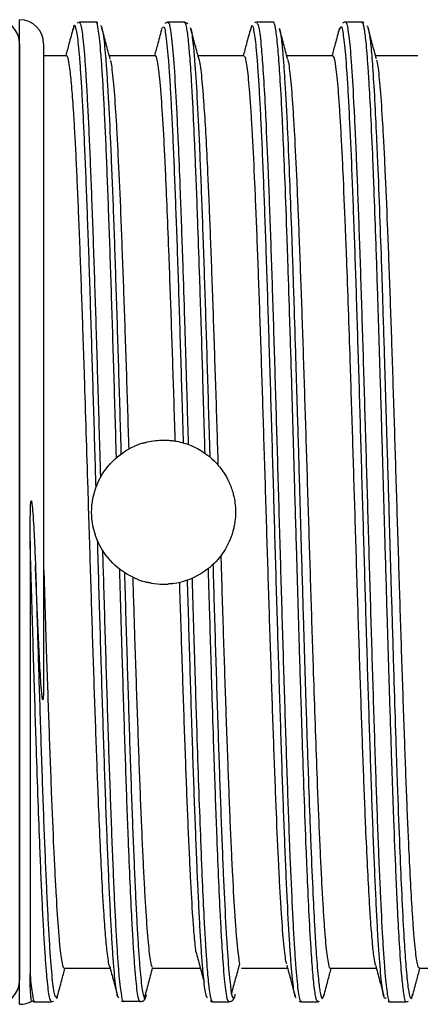
# Model space of a CAD drawing. Units: millimetres. Extents: x 7 to 410, y 11 to 291.
# Drawn here: x 281 to 289, y 226 to 246 of the extents above; entities that cross this region are included whole.
import ezdxf

# ---------------------------------------------------------------- set-up
doc = ezdxf.new("R2010")
doc.units = ezdxf.units.MM
doc.layers.add('TK3', color=5, linetype='Continuous', lineweight=25)

msp = doc.modelspace()

# ---------------------------------------------------------------- linework, layer by layer
at = {"layer": 'TK3', "linetype": 'Continuous', "lineweight": 25}
for p, q in [((281.016, 225.705), (281.016, 246.205)), ((282.256, 246.148), (282.208, 246.136)), ((282.606, 246.155), (282.256, 246.155)), ((284.016, 246.043), (284.004, 246.05)), ((284.098, 246.153), (284.043, 246.128)), ((284.456, 246.155), (284.106, 246.155)), ((284.531, 246.122), (284.455, 246.154)), ((286.306, 246.155), (285.955, 246.155)), ((287.705, 246.055), (287.678, 245.99)), ((288.156, 246.155), (287.805, 246.155)), ((281.516, 245.705), (281.516, 232.635)), ((281.994, 245.455), (281.516, 245.455)), ((283.844, 245.455), (282.885, 245.455)), ((285.694, 245.455), (284.735, 245.455)), ((287.544, 245.455), (286.585, 245.455)), ((289.316, 245.455), (288.435, 245.455)), ((281.944, 226.455), (282.903, 226.455)), ((283.794, 226.455), (284.769, 226.455)), ((285.643, 226.455), (286.603, 226.455)), ((287.493, 226.455), (288.453, 226.455)), ((289.344, 226.455), (290.303, 226.455)), ((281.331, 225.755), (281.682, 225.755)), ((281.68, 225.762), (281.724, 225.773)), ((281.769, 225.862), (281.781, 225.839)), ((283.137, 225.77), (283.183, 225.766)), ((283.163, 225.774), (283.514, 225.774)), ((283.165, 225.779), (283.183, 225.758)), ((283.53, 225.756), (283.512, 225.781)), ((284.99, 225.775), (285.026, 225.759)), ((285.024, 225.759), (285.374, 225.759)), ((285.026, 225.778), (285.033, 225.775)), ((285.38, 225.776), (285.372, 225.774)), ((286.881, 225.755), (287.232, 225.755)), ((287.237, 225.76), (287.264, 225.77)), ((288.731, 225.755), (289.082, 225.755)), ((289.08, 225.758), (289.121, 225.773))]:
    msp.add_line(p, q, dxfattribs=at)
at = {"layer": 'TK3'}
msp.add_line((281.016, 245.703), (281.016, 226.208), dxfattribs=at)
at = {"layer": 'TK3', "linetype": 'Continuous', "lineweight": 25}
for centre, start, end in [((281.016, 245.705), 0, 90), ((281.016, 226.205), 270, 301.3352)]:
    msp.add_arc(centre, 0.5, start, end, dxfattribs=at)
at = {"layer": 'TK3'}
for centre, start, end in [((280.516, 245.703), 0, 89.6548), ((280.516, 226.208), 270.3452, 0)]:
    msp.add_arc(centre, 0.5, start, end, dxfattribs=at)
for centre, major_axis, ratio, start_param, end_param in [((284.02, 235.928), (-0.222, 1.509), 0.991116, 0.148868, 0.267836), ((283.967, 235.752), (-1.353, 0.333), 0.927937, 1.448271, 1.573342), ((284.017, 235.948), (-1.476, -0.253), 0.998427, 1.527628, 1.642886)]:
    msp.add_ellipse(centre, major_axis=major_axis, ratio=ratio, start_param=start_param, end_param=end_param, dxfattribs=at)
at = {"layer": 'TK3', "linetype": 'Continuous', "lineweight": 25}
for points, knots in [([(282.13, 246.023), (282.101, 245.917), (282.05, 245.728), (281.999, 245.538), (281.977, 245.455)], [0, 0, 0, 0, 0.5617, 1, 1, 1, 1]), ([(282.609, 236.471), (282.603, 236.66), (282.589, 237.137), (282.567, 237.888), (282.542, 238.717), (282.518, 239.525), (282.493, 240.317), (282.46, 241.325), (282.426, 242.26), (282.393, 243.102), (282.368, 243.682), (282.344, 244.206), (282.319, 244.671), (282.294, 245.079), (282.269, 245.418), (282.245, 245.687), (282.22, 245.887), (282.196, 246.024), (282.169, 246.085), (282.147, 246.099), (282.133, 246.017), (282.129, 245.992)], [0.4966433, 0.4966433, 0.4966433, 0.4966433, 0.5139107, 0.5404525, 0.5660532, 0.5918323, 0.6181722, 0.6447059, 0.6961736, 0.7222964, 0.7488, 0.7744015, 0.8001805, 0.826521, 0.8530548, 0.878208, 0.9035305, 0.9293837, 0.9554194, 0.9863359, 1, 1, 1, 1]), ([(282.258, 246.144), (282.261, 246.147), (282.273, 246.158), (282.292, 246.093), (282.325, 245.919), (282.357, 245.601), (282.39, 245.158), (282.414, 244.755), (282.439, 244.284), (282.464, 243.754), (282.497, 242.977), (282.531, 242.096), (282.564, 241.133), (282.589, 240.375), (282.613, 239.589), (282.638, 238.766), (282.663, 237.925), (282.684, 237.223), (282.696, 236.807), (282.7, 236.671)], [0, 0, 0, 0, 0.0106625, 0.0378477, 0.0652253, 0.1182584, 0.1451795, 0.1722868, 0.1999841, 0.2278857, 0.2547773, 0.3094735, 0.3373424, 0.3642625, 0.3913704, 0.4190679, 0.4469692, 0.4738981, 0.4868722, 0.4868722, 0.4868722, 0.4868722]), ([(282.646, 246.14), (282.639, 246.146), (282.627, 246.157), (282.609, 246.15), (282.602, 246.148)], [0, 0, 0, 0, 0.597358, 1, 1, 1, 1]), ([(283.034, 237.086), (283.034, 237.092), (283.025, 237.379), (283.009, 237.952), (282.984, 238.794), (282.959, 239.615), (282.934, 240.404), (282.909, 241.158), (282.884, 241.883), (282.851, 242.786), (282.818, 243.599), (282.785, 244.301), (282.76, 244.769), (282.735, 245.171), (282.71, 245.507), (282.686, 245.78), (282.652, 246.036), (282.625, 246.187), (282.607, 246.143), (282.604, 246.137)], [0.5263882, 0.5263882, 0.5263882, 0.5263882, 0.5269007, 0.5540124, 0.5817141, 0.6096203, 0.6366114, 0.6637911, 0.6912633, 0.7191345, 0.7731113, 0.8008065, 0.8287052, 0.8556823, 0.8828469, 0.9103027, 0.9381585, 0.9921171, 1, 1, 1, 1]), ([(282.704, 246.076), (282.706, 246.077), (282.715, 246.084), (282.732, 246.029), (282.765, 245.869), (282.798, 245.558), (282.831, 245.115), (282.864, 244.585), (282.897, 243.928), (282.93, 243.162), (282.964, 242.325), (282.997, 241.395), (283.03, 240.394), (283.055, 239.609), (283.08, 238.802), (283.104, 237.987), (283.12, 237.436), (283.128, 237.161)], [0, 0, 0, 0, 0.0038995, 0.0306046, 0.0574951, 0.111179, 0.1384275, 0.1660712, 0.2196383, 0.2471229, 0.27481, 0.3285237, 0.3557867, 0.3834471, 0.4101678, 0.4370741, 0.4634723, 0.4634723, 0.4634723, 0.4634723]), ([(282.904, 245.384), (282.875, 245.491), (282.818, 245.703), (282.761, 245.916), (282.732, 246.022)], [0, 0, 0, 0, 0.499914, 1, 1, 1, 1]), ([(283.982, 246.033), (283.954, 245.927), (283.902, 245.735), (283.85, 245.542), (283.827, 245.455)], [0, 0, 0, 0, 0.550993, 1, 1, 1, 1]), ([(284.432, 237.394), (284.427, 237.549), (284.414, 237.989), (284.393, 238.697), (284.36, 239.779), (284.327, 240.813), (284.294, 241.772), (284.269, 242.448), (284.244, 243.078), (284.219, 243.664), (284.194, 244.193), (284.169, 244.66), (284.145, 245.065), (284.12, 245.41), (284.093, 245.705), (284.067, 245.91), (284.041, 246.054), (284.024, 246.047), (284.016, 246.043)], [0.5462721, 0.5462721, 0.5462721, 0.5462721, 0.5611854, 0.5888318, 0.6154768, 0.6696689, 0.6972822, 0.7239532, 0.7508091, 0.7782497, 0.8058919, 0.8325585, 0.859411, 0.8868473, 0.9144848, 0.9466954, 0.9733543, 1, 1, 1, 1]), ([(284.107, 246.135), (284.112, 246.141), (284.122, 246.152), (284.141, 246.096), (284.163, 245.991), (284.198, 245.709), (284.241, 245.171), (284.282, 244.436), (284.319, 243.651), (284.344, 243.056), (284.369, 242.405), (284.39, 241.834), (284.419, 240.991), (284.452, 239.964), (284.485, 238.88), (284.511, 238.003), (284.524, 237.544), (284.53, 237.362)], [0, 0, 0, 0, 0.0186849, 0.0323425, 0.0599023, 0.0920038, 0.1468403, 0.2001319, 0.2266898, 0.267123, 0.280787, 0.3083606, 0.3348917, 0.375285, 0.41646, 0.4430208, 0.4603011, 0.4603011, 0.4603011, 0.4603011]), ([(284.881, 237.178), (284.876, 237.362), (284.858, 237.964), (284.833, 238.836), (284.804, 239.78), (284.783, 240.44), (284.758, 241.2), (284.733, 241.92), (284.704, 242.7), (284.683, 243.223), (284.658, 243.805), (284.634, 244.331), (284.601, 244.935), (284.57, 245.397), (284.535, 245.796), (284.508, 245.995), (284.48, 246.128), (284.465, 246.14), (284.454, 246.148)], [0.5344372, 0.5344372, 0.5344372, 0.5344372, 0.5519126, 0.5918781, 0.6189532, 0.64642, 0.6602197, 0.7002816, 0.7272361, 0.7547236, 0.7685231, 0.8085834, 0.8355363, 0.8768038, 0.9089413, 0.9501565, 0.9639878, 1, 1, 1, 1]), ([(284.75, 245.398), (284.721, 245.505), (284.664, 245.717), (284.607, 245.929), (284.579, 246.035)], [0, 0, 0, 0, 0.499922, 1, 1, 1, 1]), ([(284.58, 246.021), (284.581, 246.02), (284.591, 246.014), (284.609, 245.887), (284.636, 245.681), (284.67, 245.286), (284.713, 244.621), (284.763, 243.608), (284.812, 242.367), (284.862, 240.957), (284.912, 239.391), (284.951, 238.085), (284.974, 237.308), (284.98, 237.102)], [0, 0, 0, 0, 0.0043824, 0.032725, 0.0612762, 0.0944842, 0.1495958, 0.206305, 0.261418, 0.3181288, 0.3732436, 0.4299559, 0.4503025, 0.4503025, 0.4503025, 0.4503025]), ([(285.829, 246.023), (285.801, 245.916), (285.75, 245.727), (285.699, 245.538), (285.677, 245.455)], [0, 0, 0, 0, 0.561907, 1, 1, 1, 1]), ([(285.857, 246.073), (285.855, 246.075), (285.845, 246.082), (285.836, 246.027), (285.828, 245.984)], [0, 0, 0, 0, 0.209129, 1, 1, 1, 1]), ([(286.782, 225.84), (286.778, 225.84), (286.766, 225.839), (286.738, 225.945), (286.705, 226.19), (286.672, 226.58), (286.639, 227.058), (286.605, 227.666), (286.572, 228.387), (286.539, 229.18), (286.506, 230.074), (286.473, 231.046), (286.44, 232.065), (286.406, 233.146), (286.373, 234.26), (286.348, 235.111), (286.324, 235.964), (286.299, 236.814), (286.274, 237.667), (286.241, 238.781), (286.207, 239.861), (286.174, 240.879), (286.141, 241.85), (286.108, 242.743), (286.075, 243.535), (286.05, 244.076), (286.025, 244.558), (286, 244.978), (285.975, 245.337), (285.942, 245.726), (285.909, 245.964), (285.884, 246.067), (285.874, 246.068), (285.873, 246.068)], [0, 0, 0, 0, 0.0118336, 0.0396786, 0.0938589, 0.1212868, 0.149164, 0.203333, 0.2307539, 0.2586251, 0.312733, 0.3401219, 0.36796, 0.4221227, 0.4495413, 0.4774092, 0.5044049, 0.5315904, 0.5590685, 0.5869471, 0.6410758, 0.6684753, 0.6963247, 0.7504564, 0.7778584, 0.8057095, 0.8327055, 0.859891, 0.8873696, 0.9152484, 0.9694096, 0.9968264, 1, 1, 1, 1]), ([(285.966, 246.153), (285.965, 246.153), (285.95, 246.161), (285.933, 246.148), (285.916, 246.137)], [0, 0, 0, 0, 0.0378, 1, 1, 1, 1]), ([(285.959, 246.13), (285.971, 246.124), (285.992, 246.113), (286.022, 245.925), (286.051, 245.67), (286.085, 245.244), (286.118, 244.696), (286.155, 243.963), (286.187, 243.225), (286.221, 242.362), (286.254, 241.439), (286.287, 240.433), (286.32, 239.369), (286.345, 238.544), (286.37, 237.703), (286.394, 236.854), (286.419, 235.989), (286.453, 234.841), (286.486, 233.703), (286.519, 232.604), (286.552, 231.537), (286.585, 230.527), (286.618, 229.6), (286.652, 228.733), (286.685, 227.964), (286.718, 227.311), (286.743, 226.883), (286.776, 226.399), (286.809, 226.053), (286.848, 225.799), (286.87, 225.784), (286.884, 225.774)], [0, 0, 0, 0, 0.041166, 0.06809, 0.095456, 0.135299, 0.17911, 0.202991, 0.256161, 0.283059, 0.310409, 0.363576, 0.390471, 0.417819, 0.44433, 0.471027, 0.49801, 0.525388, 0.578589, 0.605502, 0.632869, 0.686015, 0.712901, 0.740237, 0.793433, 0.820361, 0.847731, 0.874241, 0.92787, 0.955247, 1, 1, 1, 1]), ([(287.23, 225.775), (287.223, 225.772), (287.209, 225.766), (287.181, 225.879), (287.148, 226.114), (287.115, 226.508), (287.082, 227), (287.048, 227.601), (287.015, 228.329), (286.982, 229.137), (286.949, 230.029), (286.916, 231.009), (286.883, 232.041), (286.849, 233.123), (286.816, 234.248), (286.783, 235.388), (286.756, 236.322), (286.729, 237.248), (286.711, 237.891), (286.684, 238.801), (286.65, 239.89), (286.617, 240.918), (286.584, 241.889), (286.551, 242.795), (286.518, 243.594), (286.485, 244.309), (286.458, 244.812), (286.431, 245.227), (286.412, 245.48), (286.385, 245.788), (286.352, 246.046), (286.322, 246.156), (286.307, 246.151), (286.304, 246.15)], [0, 0, 0, 0, 0.023636, 0.044081, 0.090564, 0.131056, 0.151526, 0.197999, 0.238482, 0.258947, 0.305369, 0.345803, 0.366244, 0.412712, 0.45319, 0.473652, 0.520137, 0.540265, 0.560652, 0.581122, 0.627562, 0.668013, 0.688462, 0.734903, 0.775356, 0.795807, 0.842292, 0.86242, 0.882807, 0.903277, 0.949744, 0.990221, 1, 1, 1, 1]), ([(286.603, 245.388), (286.574, 245.494), (286.517, 245.706), (286.46, 245.919), (286.432, 246.025)], [0, 0, 0, 0, 0.498165, 1, 1, 1, 1]), ([(286.433, 246.019), (286.433, 246.019), (286.446, 246.003), (286.465, 245.851), (286.492, 245.611), (286.514, 245.353), (286.538, 245.009), (286.563, 244.591), (286.595, 243.976), (286.631, 243.173), (286.664, 242.315), (286.697, 241.391), (286.73, 240.4), (286.763, 239.341), (286.788, 238.52), (286.815, 237.62), (286.848, 236.484), (286.889, 235.059), (286.929, 233.716), (286.962, 232.623), (286.995, 231.568), (287.028, 230.562), (287.062, 229.64), (287.095, 228.788), (287.128, 228.017), (287.161, 227.369), (287.186, 226.952), (287.213, 226.555), (287.24, 226.246), (287.267, 226.03), (287.294, 225.874), (287.324, 225.791), (287.348, 225.87), (287.358, 225.902)], [0, 0, 0, 0, 0.001025, 0.041508, 0.061966, 0.088468, 0.112735, 0.141006, 0.169502, 0.215993, 0.256449, 0.276893, 0.323381, 0.363836, 0.384278, 0.404159, 0.450919, 0.491773, 0.538291, 0.578771, 0.599227, 0.645697, 0.686135, 0.706569, 0.753087, 0.793575, 0.814037, 0.833929, 0.88058, 0.901021, 0.921547, 0.968028, 1, 1, 1, 1]), ([(287.679, 246.022), (287.651, 245.915), (287.6, 245.727), (287.549, 245.538), (287.527, 245.455)], [0, 0, 0, 0, 0.563062, 1, 1, 1, 1]), ([(288.647, 225.845), (288.643, 225.838), (288.622, 225.806), (288.593, 225.917), (288.56, 226.16), (288.527, 226.501), (288.494, 226.977), (288.46, 227.578), (288.436, 228.089), (288.402, 228.845), (288.369, 229.707), (288.328, 230.887), (288.295, 231.911), (288.261, 232.985), (288.228, 234.087), (288.195, 235.222), (288.162, 236.36), (288.129, 237.496), (288.096, 238.616), (288.063, 239.692), (288.038, 240.475), (288.013, 241.223), (287.988, 241.93), (287.963, 242.603), (287.93, 243.431), (287.897, 244.156), (287.864, 244.762), (287.831, 245.284), (287.797, 245.677), (287.764, 245.926), (287.742, 246.04), (287.727, 246.059), (287.722, 246.067)], [0, 0, 0, 0, 0.014054, 0.06721, 0.094117, 0.121466, 0.174626, 0.201535, 0.228886, 0.255302, 0.309032, 0.33641, 0.389598, 0.416522, 0.443888, 0.497025, 0.523922, 0.55126, 0.604457, 0.631387, 0.658758, 0.685268, 0.711963, 0.738946, 0.766322, 0.819468, 0.846369, 0.873713, 0.926884, 0.9538, 0.981157, 1, 1, 1, 1]), ([(287.808, 246.153), (287.807, 246.153), (287.786, 246.162), (287.767, 246.145), (287.748, 246.13)], [0, 0, 0, 0, 0.065285, 1, 1, 1, 1]), ([(287.808, 246.152), (287.809, 246.153), (287.818, 246.165), (287.844, 246.098), (287.877, 245.904), (287.91, 245.558), (287.943, 245.123), (287.976, 244.554), (288.009, 243.867), (288.034, 243.294), (288.067, 242.461), (288.101, 241.531), (288.142, 240.278), (288.175, 239.206), (288.208, 238.095), (288.241, 236.963), (288.275, 235.812), (288.308, 234.669), (288.341, 233.538), (288.374, 232.435), (288.407, 231.387), (288.432, 230.632), (288.465, 229.679), (288.498, 228.808), (288.54, 227.857), (288.573, 227.205), (288.606, 226.681), (288.639, 226.245), (288.672, 225.943), (288.705, 225.793), (288.723, 225.746), (288.732, 225.758), (288.733, 225.759)], [0, 0, 0, 0, 0.003016, 0.030387, 0.083553, 0.110449, 0.137797, 0.190937, 0.217819, 0.245153, 0.271655, 0.325268, 0.352636, 0.405817, 0.432737, 0.4601, 0.513231, 0.540108, 0.567437, 0.620609, 0.647525, 0.674882, 0.701386, 0.755002, 0.782372, 0.835526, 0.862416, 0.889758, 0.942908, 0.969796, 0.997136, 1, 1, 1, 1]), ([(288.19, 246.141), (288.18, 246.149), (288.167, 246.16), (288.152, 246.153), (288.149, 246.152)], [0, 0, 0, 0, 0.780922, 1, 1, 1, 1]), ([(289.08, 225.761), (289.079, 225.759), (289.064, 225.728), (289.036, 225.848), (289.003, 226.084), (288.97, 226.44), (288.937, 226.907), (288.903, 227.514), (288.879, 228.037), (288.852, 228.645), (288.825, 229.327), (288.798, 230.075), (288.771, 230.855), (288.738, 231.879), (288.704, 232.963), (288.671, 234.076), (288.638, 235.215), (288.605, 236.365), (288.572, 237.506), (288.539, 238.635), (288.505, 239.722), (288.472, 240.765), (288.439, 241.755), (288.406, 242.655), (288.373, 243.48), (288.34, 244.219), (288.307, 244.831), (288.273, 245.345), (288.24, 245.75), (288.207, 246.007), (288.182, 246.111), (288.167, 246.161), (288.157, 246.142), (288.154, 246.136)], [0, 0, 0, 0, 0.002842, 0.049291, 0.08975, 0.110203, 0.156654, 0.197115, 0.21757, 0.237374, 0.284099, 0.304538, 0.325061, 0.371537, 0.412022, 0.432489, 0.478919, 0.519362, 0.539807, 0.586291, 0.626783, 0.647252, 0.693744, 0.734244, 0.754717, 0.801157, 0.841607, 0.862056, 0.908517, 0.948988, 0.969447, 0.989252, 1, 1, 1, 1]), ([(288.252, 246.081), (288.261, 246.071), (288.284, 246.045), (288.32, 245.832), (288.353, 245.491), (288.386, 245.046), (288.419, 244.493), (288.452, 243.81), (288.485, 243.044), (288.519, 242.19), (288.552, 241.241), (288.585, 240.239), (288.618, 239.181), (288.651, 238.076), (288.684, 236.951), (288.718, 235.81), (288.751, 234.674), (288.784, 233.553), (288.817, 232.457), (288.85, 231.415), (288.875, 230.67), (288.902, 229.898), (288.935, 229.012), (288.977, 228.043), (289.016, 227.264), (289.049, 226.743), (289.082, 226.322), (289.115, 226.014), (289.149, 225.857), (289.173, 225.826), (289.191, 225.828), (289.203, 225.887), (289.208, 225.914)], [0, 0, 0, 0, 0.027597, 0.072628, 0.111815, 0.131617, 0.176627, 0.215794, 0.235586, 0.280642, 0.319859, 0.339678, 0.384726, 0.423935, 0.44375, 0.488752, 0.527913, 0.547701, 0.592741, 0.631944, 0.651755, 0.671009, 0.71629, 0.755853, 0.800875, 0.840052, 0.85985, 0.904868, 0.944044, 0.96384, 0.983093, 1, 1, 1, 1]), ([(288.453, 245.388), (288.424, 245.494), (288.367, 245.706), (288.31, 245.919), (288.282, 246.025)], [0, 0, 0, 0, 0.497769, 1, 1, 1, 1]), ([(282.892, 226.503), (282.891, 226.503), (282.882, 226.507), (282.865, 226.617), (282.836, 226.816), (282.803, 227.172), (282.769, 227.646), (282.736, 228.219), (282.703, 228.885), (282.67, 229.652), (282.633, 230.596), (282.6, 231.517), (282.566, 232.495), (282.541, 233.256), (282.517, 234.031), (282.492, 234.818), (282.467, 235.623), (282.438, 236.561), (282.405, 237.625), (282.372, 238.666), (282.334, 239.797), (282.301, 240.754), (282.268, 241.638), (282.243, 242.261), (282.218, 242.837), (282.194, 243.363), (282.169, 243.842), (282.14, 244.333), (282.107, 244.794), (282.073, 245.132), (282.04, 245.352), (282.015, 245.46), (281.998, 245.443), (281.994, 245.438)], [0, 0, 0, 0, 0.002225, 0.0300146, 0.0582093, 0.0991601, 0.1407653, 0.16896, 0.2099108, 0.251516, 0.2797107, 0.3344598, 0.3622494, 0.3904441, 0.4176484, 0.4450416, 0.4730305, 0.5012252, 0.542176, 0.5837812, 0.611976, 0.666725, 0.6945146, 0.7227093, 0.7499136, 0.7773068, 0.8052957, 0.8334904, 0.8744412, 0.9160464, 0.9442411, 0.9851919, 1, 1, 1, 1]), ([(284.261, 237.433), (284.259, 237.484), (284.249, 237.803), (284.223, 238.634), (284.19, 239.646), (284.156, 240.6), (284.127, 241.398), (284.094, 242.246), (284.061, 243.004), (284.024, 243.759), (283.991, 244.325), (283.958, 244.769), (283.928, 245.085), (283.895, 245.333), (283.866, 245.452), (283.849, 245.448), (283.844, 245.447)], [0.507518, 0.507518, 0.507518, 0.507518, 0.5131834, 0.5430994, 0.6009797, 0.6306772, 0.6605931, 0.7040437, 0.7481888, 0.7781047, 0.8359849, 0.8656824, 0.8955983, 0.939049, 0.983194, 1, 1, 1, 1]), ([(284.749, 245.396), (284.751, 245.391), (284.769, 245.344), (284.796, 245.14), (284.829, 244.792), (284.858, 244.406), (284.892, 243.868), (284.925, 243.216), (284.962, 242.39), (284.995, 241.558), (285.028, 240.652), (285.061, 239.7), (285.095, 238.691), (285.127, 237.679), (285.143, 237.173), (285.15, 236.935)], [0, 0, 0, 0, 0.007757, 0.0650891, 0.0945054, 0.1241379, 0.1671771, 0.2109042, 0.2405368, 0.2978691, 0.3272854, 0.3569181, 0.4142504, 0.4436667, 0.4698137, 0.4698137, 0.4698137, 0.4698137]), ([(286.586, 226.548), (286.58, 226.562), (286.565, 226.595), (286.542, 226.776), (286.509, 227.092), (286.476, 227.545), (286.442, 228.111), (286.409, 228.752), (286.376, 229.499), (286.343, 230.334), (286.318, 231.003), (286.293, 231.703), (286.269, 232.43), (286.244, 233.192), (286.21, 234.227), (286.177, 235.292), (286.144, 236.361), (286.111, 237.427), (286.078, 238.477), (286.045, 239.485), (286.02, 240.22), (285.995, 240.919), (285.97, 241.581), (285.945, 242.211), (285.912, 242.986), (285.879, 243.665), (285.846, 244.231), (285.813, 244.719), (285.779, 245.085), (285.746, 245.314), (285.721, 245.441), (285.703, 245.429), (285.694, 245.423)], [0, 0, 0, 0, 0.021152, 0.049326, 0.077707, 0.132819, 0.160792, 0.189174, 0.244085, 0.272259, 0.300641, 0.328025, 0.355599, 0.383774, 0.412155, 0.467066, 0.495241, 0.523622, 0.578533, 0.606708, 0.635089, 0.662473, 0.690048, 0.718222, 0.746603, 0.801515, 0.829689, 0.85807, 0.913182, 0.941155, 0.969537, 1, 1, 1, 1]), ([(288.436, 226.526), (288.434, 226.53), (288.424, 226.55), (288.401, 226.701), (288.368, 226.988), (288.335, 227.415), (288.302, 227.94), (288.269, 228.562), (288.235, 229.288), (288.198, 230.191), (288.165, 231.081), (288.132, 232.036), (288.107, 232.783), (288.082, 233.547), (288.057, 234.327), (288.032, 235.127), (288.007, 235.931), (287.983, 236.73), (287.958, 237.522), (287.933, 238.312), (287.904, 239.21), (287.871, 240.197), (287.838, 241.124), (287.8, 242.094), (287.767, 242.875), (287.734, 243.554), (287.709, 244.01), (287.684, 244.406), (287.66, 244.742), (287.635, 245.02), (287.601, 245.298), (287.571, 245.448), (287.549, 245.448), (287.544, 245.448)], [0, 0, 0, 0, 0.006736, 0.035106, 0.076311, 0.118174, 0.146544, 0.187749, 0.229612, 0.257982, 0.31287, 0.341033, 0.369402, 0.396775, 0.424339, 0.452501, 0.480871, 0.508244, 0.535807, 0.56397, 0.592339, 0.633544, 0.675407, 0.703777, 0.758666, 0.786828, 0.815198, 0.842571, 0.870134, 0.898296, 0.926666, 0.981755, 1, 1, 1, 1]), ([(282.903, 245.363), (282.907, 245.354), (282.92, 245.328), (282.941, 245.166), (282.974, 244.865), (283.008, 244.425), (283.041, 243.871), (283.074, 243.241), (283.107, 242.504), (283.14, 241.678), (283.173, 240.798), (283.207, 239.843), (283.24, 238.839), (283.265, 238.06), (283.281, 237.529), (283.29, 237.265)], [0, 0, 0, 0, 0.0155899, 0.0438106, 0.0724428, 0.1280412, 0.156262, 0.1848942, 0.2404926, 0.2687134, 0.2973455, 0.3529441, 0.3811649, 0.4097971, 0.437857, 0.437857, 0.437857, 0.437857]), ([(286.602, 245.385), (286.607, 245.365), (286.621, 245.313), (286.652, 245.096), (286.685, 244.741), (286.718, 244.259), (286.751, 243.699), (286.784, 243.024), (286.817, 242.254), (286.85, 241.424), (286.884, 240.511), (286.917, 239.539), (286.942, 238.782), (286.966, 238.01), (286.991, 237.224), (287.016, 236.421), (287.041, 235.615), (287.066, 234.818), (287.091, 234.031), (287.116, 233.248), (287.145, 232.361), (287.178, 231.391), (287.211, 230.485), (287.24, 229.75), (287.265, 229.167), (287.29, 228.632), (287.315, 228.144), (287.34, 227.713), (287.364, 227.344), (287.389, 227.036), (287.414, 226.787), (287.447, 226.551), (287.474, 226.442), (287.492, 226.459), (287.493, 226.461)], [0, 0, 0, 0, 0.018604, 0.046996, 0.102128, 0.130112, 0.158504, 0.213636, 0.24162, 0.270012, 0.325144, 0.353128, 0.38152, 0.408915, 0.4365, 0.464684, 0.493076, 0.520471, 0.548056, 0.576241, 0.604633, 0.64587, 0.687767, 0.716159, 0.743553, 0.771138, 0.799323, 0.827715, 0.85511, 0.882694, 0.910879, 0.939271, 0.994403, 1, 1, 1, 1]), ([(288.452, 245.361), (288.462, 245.328), (288.48, 245.268), (288.507, 245.034), (288.54, 244.677), (288.573, 244.189), (288.606, 243.588), (288.639, 242.915), (288.672, 242.139), (288.705, 241.279), (288.739, 240.369), (288.772, 239.39), (288.805, 238.369), (288.838, 237.324), (288.871, 236.254), (288.904, 235.186), (288.929, 234.387), (288.954, 233.605), (288.979, 232.841), (289.004, 232.09), (289.029, 231.369), (289.054, 230.685), (289.078, 230.04), (289.103, 229.43), (289.132, 228.776), (289.166, 228.113), (289.199, 227.562), (289.236, 227.056), (289.269, 226.727), (289.302, 226.541), (289.324, 226.452), (289.338, 226.475), (289.343, 226.484)], [0, 0, 0, 0, 0.0334913, 0.0614794, 0.0898754, 0.1450154, 0.1730034, 0.2013995, 0.2563394, 0.2845282, 0.3129243, 0.3678642, 0.396053, 0.4244491, 0.479389, 0.5075778, 0.5359739, 0.5633725, 0.5909613, 0.6191501, 0.6475463, 0.6749449, 0.7025337, 0.7307226, 0.7591187, 0.8003621, 0.8422645, 0.8706606, 0.9258007, 0.9537887, 0.9821848, 1, 1, 1, 1]), ([(281.234, 235.351), (281.234, 235.418), (281.234, 235.618), (281.238, 235.884), (281.243, 236.093), (281.252, 236.17), (281.255, 236.181), (281.256, 236.184), (281.257, 236.185), (281.258, 236.186), (281.258, 236.186), (281.259, 236.186), (281.26, 236.186), (281.261, 236.185), (281.263, 236.18), (281.268, 236.16), (281.28, 236.077), (281.301, 235.806), (281.324, 235.375), (281.339, 235.009), (281.346, 234.834)], [0, 0, 0, 0, 0.090857, 0.272619, 0.36352, 0.374888, 0.377731, 0.379154, 0.379717, 0.380284, 0.38058, 0.380878, 0.381152, 0.381641, 0.382972, 0.388493, 0.410377, 0.497694, 0.758732, 1, 1, 1, 1]), ([(281.234, 235.351), (281.234, 235.055), (281.234, 234.461), (281.234, 233.598), (281.234, 232.766), (281.234, 231.965), (281.234, 231.183), (281.234, 230.437), (281.234, 229.736), (281.234, 229.08), (281.233, 228.464), (281.234, 227.912), (281.234, 227.426), (281.233, 227.003), (281.234, 226.63), (281.234, 226.433), (281.234, 226.334)], [0, 0, 0, 0, 0.074479, 0.149532, 0.220118, 0.291195, 0.363816, 0.436969, 0.507555, 0.57863, 0.651247, 0.724401, 0.792179, 0.860389, 0.92996, 1, 1, 1, 1]), ([(281.68, 225.763), (281.674, 225.763), (281.66, 225.763), (281.638, 225.845), (281.613, 225.999), (281.589, 226.225), (281.564, 226.522), (281.539, 226.886), (281.514, 227.313), (281.489, 227.799), (281.464, 228.349), (281.435, 229.053), (281.402, 229.939), (281.369, 230.91), (281.339, 231.826), (281.314, 232.656), (281.288, 233.526), (281.261, 234.427), (281.243, 235.042), (281.234, 235.351)], [0, 0, 0, 0, 0.036863, 0.093666, 0.148664, 0.204048, 0.260027, 0.316821, 0.371678, 0.426917, 0.483358, 0.540215, 0.622766, 0.706635, 0.763473, 0.821428, 0.879835, 0.93967, 1, 1, 1, 1]), ([(283.083, 225.838), (283.077, 225.841), (283.062, 225.85), (283.04, 225.947), (283.015, 226.114), (282.99, 226.357), (282.965, 226.668), (282.94, 227.042), (282.916, 227.478), (282.891, 227.98), (282.857, 228.723), (282.824, 229.571), (282.791, 230.504), (282.758, 231.49), (282.725, 232.544), (282.692, 233.641), (282.667, 234.482), (282.65, 235.057), (282.642, 235.345), (282.641, 235.353)], [0, 0, 0, 0, 0.0193604, 0.0449582, 0.0707333, 0.0970695, 0.1235992, 0.1492085, 0.1749966, 0.2013462, 0.2278891, 0.2793833, 0.30552, 0.3320382, 0.3835222, 0.4096541, 0.4361668, 0.4617753, 0.4625248, 0.4625248, 0.4625248, 0.4625248]), ([(282.743, 235.16), (282.75, 234.934), (282.765, 234.429), (282.796, 233.367), (282.829, 232.27), (282.862, 231.231), (282.887, 230.488), (282.912, 229.785), (282.937, 229.117), (282.962, 228.5), (282.986, 227.941), (283.011, 227.438), (283.036, 226.99), (283.061, 226.609), (283.086, 226.297), (283.111, 226.051), (283.136, 225.88), (283.154, 225.791), (283.164, 225.781), (283.165, 225.779)], [0.5350337, 0.5350337, 0.5350337, 0.5350337, 0.5566292, 0.5835297, 0.6382432, 0.6661218, 0.6930271, 0.7201199, 0.7478014, 0.7756858, 0.8026155, 0.8297322, 0.857439, 0.8853506, 0.9122676, 0.9393709, 0.9670639, 0.994961, 1, 1, 1, 1]), ([(285.209, 235.044), (285.215, 234.847), (285.23, 234.381), (285.252, 233.663), (285.277, 232.896), (285.302, 232.153), (285.327, 231.427), (285.352, 230.736), (285.377, 230.087), (285.401, 229.48), (285.426, 228.913), (285.459, 228.228), (285.493, 227.651), (285.526, 227.192), (285.559, 226.824), (285.585, 226.608), (285.602, 226.551), (285.603, 226.548)], [0.5385675, 0.5385675, 0.5385675, 0.5385675, 0.5600657, 0.5896984, 0.6182901, 0.6470803, 0.6764967, 0.7061294, 0.7347211, 0.7635113, 0.7929276, 0.8225603, 0.8798926, 0.9093089, 0.9389415, 0.9962738, 1, 1, 1, 1]), ([(281.516, 232.635), (281.516, 232.545), (281.515, 232.365), (281.514, 232.174), (281.505, 232.065), (281.502, 232.05), (281.5, 232.046), (281.499, 232.044), (281.497, 232.043), (281.495, 232.046), (281.489, 232.067), (281.475, 232.174), (281.454, 232.467), (281.427, 232.941), (281.399, 233.543), (281.372, 234.175), (281.355, 234.614), (281.346, 234.834)], [0, 0, 0, 0, 0.0767792, 0.1537693, 0.1634521, 0.1653336, 0.167234, 0.1686056, 0.1699738, 0.1722246, 0.1779399, 0.199611, 0.2856292, 0.4570459, 0.6301376, 0.81454, 1, 1, 1, 1]), ([(281.346, 234.834), (281.361, 234.328), (281.391, 233.309), (281.429, 232.069), (281.469, 230.841), (281.502, 229.885), (281.535, 229.022), (281.56, 228.425), (281.585, 227.882), (281.61, 227.391), (281.643, 226.822), (281.676, 226.38), (281.709, 226.079), (281.738, 225.889), (281.758, 225.872), (281.769, 225.862)], [0, 0, 0, 0, 0.1055071, 0.2128803, 0.2706734, 0.3882233, 0.448121, 0.5059316, 0.5641459, 0.6236274, 0.6835457, 0.7997721, 0.8587639, 0.9186169, 1, 1, 1, 1]), ([(281.516, 234.808), (281.526, 234.494), (281.546, 233.863), (281.582, 232.739), (281.617, 231.707), (281.65, 230.786), (281.683, 229.914), (281.716, 229.123), (281.749, 228.433), (281.783, 227.817), (281.816, 227.311), (281.849, 226.93), (281.882, 226.638), (281.914, 226.472), (281.937, 226.463), (281.944, 226.461)], [0, 0, 0, 0, 0.069157, 0.139021, 0.254137, 0.312568, 0.37185, 0.486967, 0.545398, 0.60468, 0.719379, 0.778229, 0.837511, 0.95221, 1, 1, 1, 1]), ([(283.512, 225.781), (283.509, 225.784), (283.491, 225.807), (283.464, 225.984), (283.431, 226.306), (283.407, 226.62), (283.382, 227.004), (283.353, 227.527), (283.319, 228.223), (283.286, 229.029), (283.257, 229.807), (283.232, 230.515), (283.208, 231.257), (283.183, 232.041), (283.16, 232.787), (283.133, 233.69), (283.114, 234.33), (283.101, 234.762), (283.101, 234.765)], [0, 0, 0, 0, 0.0075957, 0.0615631, 0.0884948, 0.1156132, 0.1433217, 0.1712352, 0.2117466, 0.2529053, 0.2807974, 0.3077916, 0.3349752, 0.3624508, 0.3903256, 0.4107887, 0.4520249, 0.4523082, 0.4523082, 0.4523082, 0.4523082]), ([(285.372, 225.774), (285.369, 225.772), (285.354, 225.763), (285.33, 225.888), (285.301, 226.104), (285.28, 226.327), (285.255, 226.641), (285.23, 227.021), (285.197, 227.632), (285.164, 228.344), (285.131, 229.165), (285.102, 229.95), (285.081, 230.554), (285.056, 231.3), (285.031, 232.079), (285.003, 233.026), (284.982, 233.729), (284.964, 234.316), (284.955, 234.62), (284.951, 234.78)], [0, 0, 0, 0, 0.0103354, 0.0503181, 0.077404, 0.1048831, 0.118689, 0.1587274, 0.185666, 0.2269099, 0.2668963, 0.2939858, 0.3214678, 0.3352755, 0.3752712, 0.402366, 0.4298544, 0.4436651, 0.4588184, 0.4588184, 0.4588184, 0.4588184]), ([(285.045, 234.862), (285.051, 234.68), (285.072, 233.942), (285.111, 232.654), (285.16, 231.091), (285.21, 229.653), (285.26, 228.406), (285.31, 227.365), (285.359, 226.57), (285.409, 226.06), (285.446, 225.824), (285.466, 225.851), (285.469, 225.855)], [0.5237796, 0.5237796, 0.5237796, 0.5237796, 0.5417422, 0.5968978, 0.6536553, 0.7087986, 0.7655425, 0.8206249, 0.8773011, 0.9324391, 0.9891773, 1, 1, 1, 1]), ([(283.2, 234.695), (283.201, 234.656), (283.211, 234.332), (283.229, 233.724), (283.262, 232.622), (283.295, 231.565), (283.328, 230.575), (283.361, 229.636), (283.395, 228.782), (283.428, 228.033), (283.453, 227.528), (283.477, 227.084), (283.502, 226.704), (283.527, 226.386), (283.552, 226.136), (283.577, 225.961), (283.599, 225.859), (283.613, 225.846), (283.619, 225.841)], [0.5421731, 0.5421731, 0.5421731, 0.5421731, 0.5458941, 0.5733899, 0.6010877, 0.6548081, 0.6820742, 0.7097382, 0.7634889, 0.790772, 0.8184526, 0.8451793, 0.8720924, 0.8995916, 0.9272925, 0.9540017, 0.9808967, 1, 1, 1, 1]), ([(283.373, 234.598), (283.386, 234.165), (283.408, 233.473), (283.439, 232.546), (283.472, 231.568), (283.505, 230.644), (283.538, 229.8), (283.563, 229.209), (283.588, 228.67), (283.612, 228.183), (283.638, 227.746), (283.671, 227.245), (283.704, 226.865), (283.737, 226.621), (283.762, 226.486), (283.779, 226.489), (283.787, 226.491)], [0.5317062, 0.5317062, 0.5317062, 0.5317062, 0.5777143, 0.6059125, 0.634521, 0.6899178, 0.7183409, 0.7469732, 0.7745996, 0.8024178, 0.8308411, 0.8594733, 0.9150719, 0.9432927, 0.9719249, 1, 1, 1, 1]), ([(284.932, 225.839), (284.927, 225.842), (284.913, 225.849), (284.89, 225.944), (284.866, 226.11), (284.841, 226.348), (284.816, 226.657), (284.791, 227.032), (284.766, 227.468), (284.742, 227.962), (284.716, 228.519), (284.692, 229.129), (284.658, 230.002), (284.625, 230.965), (284.592, 231.994), (284.567, 232.792), (284.543, 233.61), (284.525, 234.198), (284.516, 234.511), (284.515, 234.538)], [0, 0, 0, 0, 0.0182232, 0.0458606, 0.0725422, 0.09941, 0.1268628, 0.1545171, 0.1811782, 0.2080245, 0.2354541, 0.2630859, 0.2897364, 0.34394, 0.3715593, 0.3982389, 0.4251041, 0.4525546, 0.4552355, 0.4552355, 0.4552355, 0.4552355]), ([(284.61, 234.576), (284.611, 234.543), (284.625, 234.086), (284.642, 233.49), (284.667, 232.661), (284.688, 231.987), (284.717, 231.08), (284.75, 230.098), (284.783, 229.199), (284.816, 228.382), (284.841, 227.838), (284.866, 227.347), (284.887, 226.978), (284.916, 226.538), (284.941, 226.244), (284.966, 226.016), (284.986, 225.876), (285.008, 225.775), (285.021, 225.777), (285.026, 225.778)], [0.5481703, 0.5481703, 0.5481703, 0.5481703, 0.5512723, 0.5917194, 0.6053882, 0.6329717, 0.6595086, 0.6999098, 0.741094, 0.7676415, 0.8080613, 0.8217206, 0.8492829, 0.8758516, 0.9163028, 0.9299729, 0.9575589, 0.9841124, 1, 1, 1, 1]), ([(284.69, 226.799), (284.678, 226.916), (284.657, 227.114), (284.62, 227.624), (284.587, 228.194), (284.554, 228.873), (284.521, 229.62), (284.488, 230.461), (284.455, 231.375), (284.422, 232.333), (284.388, 233.348), (284.363, 234.16), (284.353, 234.459), (284.352, 234.491)], [0, 0, 0, 0, 0.0431587, 0.0730746, 0.1309549, 0.1606524, 0.1905683, 0.2484486, 0.2781461, 0.3080619, 0.3659422, 0.3956397, 0.3992444, 0.3992444, 0.3992444, 0.3992444]), ([(284.689, 226.801), (284.718, 226.698), (284.774, 226.491), (284.831, 226.285), (284.859, 226.181)], [0, 0, 0, 0, 0.499979, 1, 1, 1, 1]), ([(285.434, 225.924), (285.462, 226.028), (285.519, 226.236), (285.576, 226.444), (285.604, 226.548)], [0, 0, 0, 0, 0.5000167, 1, 1, 1, 1]), ([(281.268, 225.784), (281.267, 225.783), (281.262, 225.78), (281.253, 225.833), (281.244, 225.94), (281.236, 226.102), (281.234, 226.256), (281.234, 226.334)], [0, 0, 0, 0, 0.077896, 0.30526, 0.533837, 0.766245, 1, 1, 1, 1]), ([(281.234, 226.334), (281.237, 226.292), (281.249, 226.159), (281.27, 225.982), (281.294, 225.835), (281.316, 225.759), (281.329, 225.763), (281.333, 225.764)], [0, 0, 0, 0, 0.114649, 0.359225, 0.605504, 0.857133, 1, 1, 1, 1]), ([(281.807, 225.886), (281.836, 225.992), (281.887, 226.182), (281.938, 226.372), (281.961, 226.455)], [0, 0, 0, 0, 0.559811, 1, 1, 1, 1]), ([(282.891, 226.502), (282.919, 226.395), (282.976, 226.183), (283.034, 225.97), (283.062, 225.864)], [0, 0, 0, 0, 0.499903, 1, 1, 1, 1]), ([(283.618, 225.829), (283.646, 225.934), (283.703, 226.145), (283.76, 226.356), (283.788, 226.462)], [0, 0, 0, 0, 0.500019, 1, 1, 1, 1]), ([(286.585, 226.521), (286.613, 226.415), (286.671, 226.202), (286.728, 225.99), (286.756, 225.883)], [0, 0, 0, 0, 0.499902, 1, 1, 1, 1]), ([(287.357, 225.885), (287.385, 225.989), (287.436, 226.179), (287.487, 226.37), (287.51, 226.455)], [0, 0, 0, 0, 0.5484435, 1, 1, 1, 1]), ([(288.435, 226.52), (288.464, 226.414), (288.521, 226.201), (288.578, 225.989), (288.607, 225.882)], [0, 0, 0, 0, 0.499904, 1, 1, 1, 1]), ([(289.207, 225.885), (289.235, 225.99), (289.286, 226.18), (289.337, 226.37), (289.36, 226.455)], [0, 0, 0, 0, 0.549688, 1, 1, 1, 1]), ([(285.383, 225.764), (285.407, 225.767), (285.462, 225.775), (285.483, 225.825), (285.501, 225.857), (285.509, 225.896), (285.512, 225.915)], [0, 0, 0, 0, 0.168961, 0.390827, 0.687204, 1, 1, 1, 1]), ([(281.268, 225.784), (281.288, 225.767), (281.309, 225.748), (281.334, 225.758), (281.336, 225.759)], [0, 0, 0, 0, 0.903448, 1, 1, 1, 1]), ([(281.781, 225.839), (281.782, 225.836), (281.791, 225.816), (281.8, 225.855), (281.808, 225.89)], [0, 0, 0, 0, 0.110086, 1, 1, 1, 1]), ([(283.527, 225.762), (283.553, 225.766), (283.611, 225.774), (283.633, 225.825), (283.65, 225.855), (283.657, 225.892), (283.661, 225.909)], [0, 0, 0, 0, 0.187751, 0.412757, 0.714919, 1, 1, 1, 1]), ([(286.839, 225.774), (286.846, 225.768), (286.86, 225.756), (286.879, 225.763), (286.888, 225.766)], [0, 0, 0, 0, 0.5683853, 1, 1, 1, 1]), ([(288.697, 225.77), (288.708, 225.761), (288.72, 225.751), (288.733, 225.756), (288.734, 225.757)], [0, 0, 0, 0, 0.904778, 1, 1, 1, 1])]:
    msp.add_open_spline(points, degree=3, knots=knots, dxfattribs=at)
at = {"layer": 'TK3'}
for points, knots in [([(283.578, 237.388), (283.581, 237.388), (283.586, 237.39), (283.598, 237.393), (283.605, 237.396), (283.623, 237.401), (283.633, 237.403), (283.654, 237.408), (283.664, 237.411), (283.675, 237.413)], [0, 0, 0, 0, 0.00321248, 0.00321248, 0.00661393, 0.00661393, 0.00999759, 0.00999759, 0.01322151, 0.01322151, 0.01322151, 0.01322151]), ([(283.675, 237.413), (283.789, 237.44), (283.905, 237.453), (284.019, 237.453), (284.021, 237.453), (284.023, 237.453)], [-0.48618668, -0.48618668, -0.48618668, -0.48618668, -0.45272997, -0.45272997, -0.45201762, -0.45201762, -0.45201762, -0.45201762]), ([(284.023, 237.453), (284.035, 237.453), (284.046, 237.453), (284.056, 237.452), (284.067, 237.452), (284.077, 237.452), (284.086, 237.451), (284.094, 237.451), (284.102, 237.45), (284.108, 237.45), (284.113, 237.45), (284.117, 237.449), (284.12, 237.449)], [0, 0, 0, 0, 0.0337279, 0.0337279, 0.0337279, 0.0674595, 0.0674595, 0.0674595, 0.1011396, 0.1011396, 0.1011396, 0.1316687, 0.1316687, 0.1316687, 0.1316687]), ([(284.12, 237.449), (284.147, 237.447), (284.175, 237.445), (284.23, 237.438), (284.258, 237.434), (284.285, 237.429)], [-0.06515758, -0.06515758, -0.06515758, -0.06515758, -0.03257858, -0.03257858, 0, 0, 0, 0]), ([(284.285, 237.429), (284.389, 237.409), (284.492, 237.379), (284.775, 237.262), (284.944, 237.147), (285.15, 236.94), (285.218, 236.856), (285.277, 236.765)], [0.479212, 0.479212, 0.479212, 0.479212, 0.5094446, 0.5094446, 0.5660501, 0.5660501, 0.5971986, 0.5971986, 0.5971986, 0.5971986]), ([(283.495, 234.546), (283.477, 234.553), (283.459, 234.56), (283.257, 234.644), (283.089, 234.759), (282.823, 235.025), (282.707, 235.194), (282.554, 235.563), (282.516, 235.764), (282.516, 236.142), (282.554, 236.343), (282.707, 236.712), (282.823, 236.881), (283.081, 237.139), (283.238, 237.249), (283.41, 237.325)], [0.0511992, 0.0511992, 0.0511992, 0.0511992, 0.0566055, 0.0566055, 0.113211, 0.113211, 0.1698153, 0.1698153, 0.2264196, 0.2264196, 0.2830239, 0.2830239, 0.3396281, 0.3396281, 0.3929574, 0.3929574, 0.3929574, 0.3929574]), ([(285.277, 236.765), (285.309, 236.716), (285.341, 236.659), (285.401, 236.533), (285.432, 236.456), (285.458, 236.367)], [-0.07766873, -0.07766873, -0.07766873, -0.07766873, -0.03861576, -0.03861576, 0, 0, 0, 0]), ([(285.458, 236.367), (285.462, 236.354), (285.467, 236.334), (285.477, 236.296), (285.484, 236.264), (285.501, 236.174), (285.509, 236.116), (285.514, 236.033), (285.515, 236.014), (285.516, 235.996), (285.516, 235.995), (285.516, 235.995), (285.516, 235.995), (285.516, 235.995), (285.516, 235.995), (285.516, 235.995), (285.516, 235.995), (285.516, 235.995), (285.516, 235.995), (285.516, 235.994), (285.516, 235.994), (285.516, 235.975), (285.516, 235.956), (285.515, 235.873), (285.511, 235.815), (285.499, 235.725), (285.494, 235.692), (285.486, 235.654), (285.482, 235.634), (285.479, 235.621)], [0, 0, 0, 0, 0.0056517, 0.0056517, 0.01729263, 0.01729263, 0.03174654, 0.03174654, 0.03594249, 0.03594249, 0.03597988, 0.03597988, 0.03599612, 0.03599612, 0.0360077, 0.0360077, 0.03601941, 0.03601941, 0.03603648, 0.03603648, 0.03608053, 0.03608053, 0.04029179, 0.04029179, 0.05474417, 0.05474417, 0.06632479, 0.06632479, 0.07196493, 0.07196493, 0.07196493, 0.07196493]), ([(285.479, 235.621), (285.459, 235.531), (285.432, 235.454), (285.381, 235.326), (285.352, 235.269), (285.324, 235.219)], [-0.0770683, -0.0770683, -0.0770683, -0.0770683, -0.03875998, -0.03875998, 0, 0, 0, 0]), ([(285.324, 235.219), (285.255, 235.097), (285.17, 234.986), (284.944, 234.759), (284.775, 234.644), (284.521, 234.538), (284.448, 234.515), (284.375, 234.496)], [0.7526631, 0.7526631, 0.7526631, 0.7526631, 0.7924673, 0.7924673, 0.8490728, 0.8490728, 0.8705269, 0.8705269, 0.8705269, 0.8705269]), ([(283.758, 234.475), (283.748, 234.477), (283.737, 234.479), (283.717, 234.483), (283.707, 234.485), (283.689, 234.489), (283.681, 234.491), (283.669, 234.494), (283.664, 234.495), (283.662, 234.495)], [0, 0, 0, 0, 0.00322549, 0.00322549, 0.00661031, 0.00661031, 0.01001355, 0.01001355, 0.01322857, 0.01322857, 0.01322857, 0.01322857]), ([(283.758, 234.475), (283.845, 234.46), (283.932, 234.453), (284.016, 234.453), (284.047, 234.453), (284.078, 234.454), (284.109, 234.456)], [0.88017486, 0.88017486, 0.88017486, 0.88017486, 0.90545993, 0.90545993, 0.90545993, 0.91465211, 0.91465211, 0.91465211, 0.91465211]), ([(284.206, 234.465), (284.203, 234.465), (284.198, 234.464), (284.192, 234.463), (284.185, 234.462), (284.177, 234.462), (284.168, 234.461), (284.16, 234.46), (284.149, 234.459), (284.139, 234.458), (284.129, 234.457), (284.119, 234.456), (284.109, 234.456)], [0, 0, 0, 0, 0.0338425, 0.0338425, 0.0338425, 0.0676964, 0.0676964, 0.0676964, 0.1014006, 0.1014006, 0.1014006, 0.1316625, 0.1316625, 0.1316625, 0.1316625])]:
    msp.add_open_spline(points, degree=3, knots=knots, dxfattribs=at)

doc.saveas('drawing.dxf')
